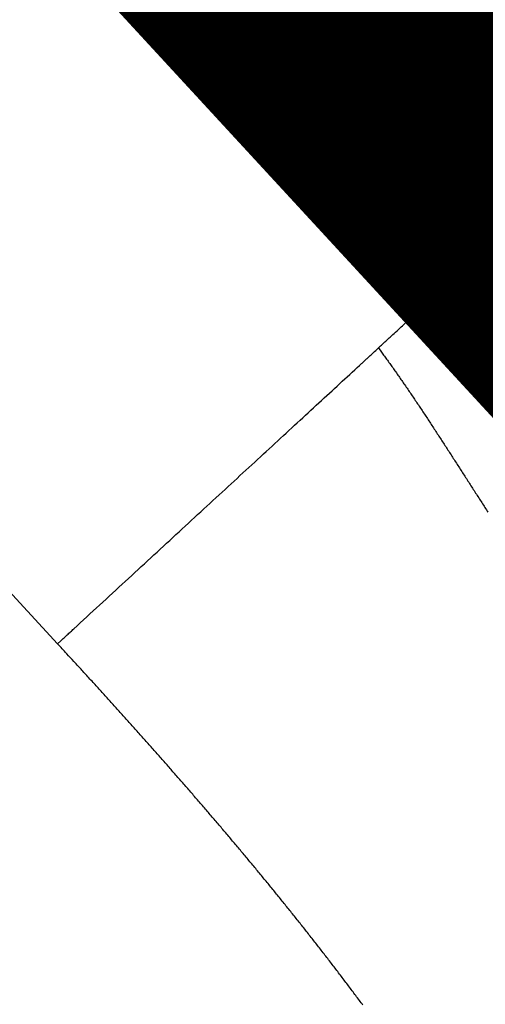
# Model space of a CAD drawing. Extents: x 33 to 1107, y 3 to 722.
# Drawn here: x 126 to 128, y 231 to 234 of the extents above; entities that cross this region are included whole.
import ezdxf

# ---------------------------------------------------------------- set-up
doc = ezdxf.new("R2010")
doc.units = 0
doc.linetypes.add('HIDDENNEW0', pattern=[4.5, 1.5, -1.5, 1.5])
doc.layers.add('MUOTOVIIVAT', color=40, linetype='HIDDENNEW0')
doc.layers.add('TANGVIIVATNONDEF', color=3, linetype='HIDDENNEW0')

msp = doc.modelspace()

# ---------------------------------------------------------------- linework, layer by layer
at = {"layer": 'MUOTOVIIVAT', "color": 40, "linetype": 'CONTINUOUS', "const_width": 0.7}
for points in [[(127.62267, 233.33463), (122.10733, 239.31714)], [(127.93949, 232.99097), (127.62267, 233.33463)]]:
    msp.add_lwpolyline(points, dxfattribs=at)
at = {"layer": 'TANGVIIVATNONDEF', "color": 3, "linetype": 'CONTINUOUS'}
msp.add_line((126.51982, 232.31791), (121.30151, 237.97824), dxfattribs=at)
for points in [[(329.48306, 86.174417, 0), (335.40501, 86.174417)], [(217.90501, 86.174417, 0), (223.78001, 86.174417)], [(278.90779, 254.81323, 0), (273.73288, 254.81322)], [(366.88044, 254.81324, 0), (361.70558, 254.81324)], [(127.29964, 233.03682), (127.30324, 233.04014, -0.0000345), (127.30682, 233.04344, -0.00003801), (127.31038, 233.04673, -0.00003534), (127.31392, 233.04999, -0.00002554), (127.31744, 233.05324, -0.00001789), (127.32095, 233.05647, -0.00001041), (127.32443, 233.05969, -0.00000514), (127.3279, 233.06289, -0.00000076), (127.33135, 233.06607, 0.00000085), (127.33479, 233.06923, 0.00000005), (127.3382, 233.07238, -0.00000022), (127.3416, 233.07551, -0.00000001), (127.34498, 233.07863, 0.00000006), (127.34834, 233.08172), (127.35168, 233.0848), (127.355, 233.08787), (127.35831, 233.09091), (127.36159, 233.09394), (127.36486, 233.09696), (127.36811, 233.09995), (127.37134, 233.10293), (127.37455, 233.10589), (127.37775, 233.10884), (127.38092, 233.11177), (127.38408, 233.11468), (127.38722, 233.11757, 0), (127.39034, 233.12044), (127.39344, 233.1233), (127.39652, 233.12614), (127.39958, 233.12897), (127.40262, 233.13177, 0), (127.40565, 233.13456), (127.40865, 233.13733), (127.41164, 233.14008), (127.41461, 233.14282), (127.41756, 233.14554), (127.42049, 233.14824), (127.4234, 233.15092), (127.42629, 233.15359), (127.42916, 233.15623), (127.43201, 233.15886), (127.43484, 233.16147), (127.43765, 233.16407), (127.44045, 233.16664), (127.44322, 233.1692), (127.44598, 233.17174), (127.44871, 233.17426, 0), (127.45143, 233.17676), (127.45412, 233.17925), (127.4568, 233.18172), (127.45946, 233.18417), (127.46209, 233.1866), (127.46471, 233.18901), (127.46731, 233.1914), (127.46988, 233.19378), (127.47244, 233.19613), (127.47498, 233.19847), (127.47749, 233.20079), (127.47999, 233.2031, 0), (127.48247, 233.20538), (127.48492, 233.20764, 0), (127.48736, 233.20989), (127.48977, 233.21212), (127.49217, 233.21432), (127.49454, 233.21651), (127.4969, 233.21869), (127.49923, 233.22084), (127.50155, 233.22297), (127.50384, 233.22509), (127.50611, 233.22718), (127.50837, 233.22926), (127.5106, 233.23132), (127.51281, 233.23335), (127.515, 233.23537), (127.51717, 233.23737), (127.51932, 233.23935), (127.52145, 233.24132), (127.52355, 233.24326), (127.52564, 233.24518), (127.52771, 233.24709), (127.52975, 233.24897), (127.53177, 233.25084), (127.53378, 233.25268), (127.53576, 233.25451), (127.53772, 233.25632), (127.53966, 233.2581), (127.54157, 233.25987), (127.54347, 233.26162), (127.54535, 233.26335), (127.5472, 233.26506), (127.54903, 233.26675), (127.55084, 233.26842), (127.55263, 233.27007), (127.5544, 233.2717), (127.55615, 233.27331), (127.55787, 233.2749), (127.55957, 233.27647)], [(158.12543, 254.81322, -0.00000001), (157.80057, 254.81322, -0.00000001), (157.47571, 254.81322)], [(157.15085, 254.81322, -0.00000002), (156.82598, 254.81322, -0.00000002), (156.50112, 254.81322, -0.00000002), (156.17626, 254.81322, -0.00000002), (155.8514, 254.81322, -0.00000002), (155.52654, 254.81322, -0.00000003), (155.20168, 254.81322, -0.00000003), (154.87682, 254.81322, -0.00000003), (154.55195, 254.81322, -0.00000003), (154.22709, 254.81322, -0.00000003), (153.90223, 254.81323, -0.00000004), (153.57737, 254.81323, -0.00000004), (153.25251, 254.81323, -0.00000004), (152.92766, 254.81323, -0.00000004), (152.60279, 254.81323, -0.00000004), (152.27788, 254.81323, -0.00000004), (151.95306, 254.81323, -0.00000005), (151.62837, 254.81323, -0.00000005), (151.30334, 254.81323, -0.00000005), (150.97782, 254.81323, -0.00000005), (150.65362, 254.81323, -0.00000005), (150.33135, 254.81323, -0.00000006), (150.0039, 254.81323, -0.00000007), (149.66879, 254.81324, -0.00000005), (149.35417, 254.81324)], [(149.06974, 254.81324, -0.00000008), (148.70445, 254.81324, -0.00000015), (148.14182, 254.81324, -0.00000007), (147.40501, 254.81325, -0.00000004)], [(128.90527, 231.86664, 0), (128.90527, 231.84284)], [(128.90527, 231.98071, 0), (128.90527, 231.95858)], [(128.90527, 231.39633, 0.00000004), (128.90527, 231.36802, -0.00000001), (128.90527, 231.33951, -0.00000017), (128.90527, 231.31077, 0.00000004), (128.90527, 231.28199, 0.00000066), (128.90527, 231.25322, -0.00000016), (128.90527, 231.22383, -0.00000251), (128.90527, 231.19358, 0.00000056), (128.90527, 231.16508, 0.00001065)], [(128.90527, 231.45239, -0.00000001), (128.90527, 231.42445)], [(127.595, 233.30912, 0), (127.59612, 233.31016)], [(127.60612, 233.31938, 0), (127.607, 233.32018)], [(127.60785, 233.32097, 0), (127.60867, 233.32173)], [(127.61314, 233.32585, 0), (127.61381, 233.32646)], [(128.90527, 232.32282, -0.00000075), (128.90527, 232.30917, -0.00000063), (128.90527, 232.29501, -0.00000052), (128.90527, 232.28031, -0.00000043), (128.90527, 232.2651, -0.00000034), (128.90527, 232.24936, -0.00000026), (128.90527, 232.23311, -0.00000019), (128.90527, 232.21634, -0.00000013), (128.90527, 232.19907, -0.00000006), (128.90527, 232.18128)], [(127.61622, 233.32869, 0), (127.61677, 233.32919)], [(127.61729, 233.32967, -0.00000001), (127.61779, 233.33013)], [(127.61871, 233.33098, -0.00000002), (127.61914, 233.33138)], [(127.61954, 233.33175, 0.00000006), (127.61991, 233.33209, -0.00000002), (127.62027, 233.33242, -0.00000031), (127.6206, 233.33272, 0.00000003), (127.6209, 233.33301, 0.00000135)], [(127.62118, 233.33326, -0.00000023), (127.62144, 233.3335, -0.00000644)], [(126.51981, 232.3179), (126.52769, 232.32516, -0.00000482), (126.53557, 232.33242, -0.00000576), (126.54344, 232.33968, -0.00000486), (126.55131, 232.34693, -0.00000188), (126.55917, 232.35419, -0.0000004), (126.56704, 232.36144, -0.00000004), (126.5749, 232.36868, 0.00000008), (126.58276, 232.37593), (126.59061, 232.38317, -0.00000002), (126.59846, 232.3904), (126.6063, 232.39764), (126.61414, 232.40486), (126.62198, 232.41209), (126.62981, 232.4193), (126.63763, 232.42652), (126.64545, 232.43372), (126.65326, 232.44092), (126.66106, 232.44812), (126.66885, 232.4553), (126.67664, 232.46248), (126.68442, 232.46965), (126.69219, 232.47682), (126.69995, 232.48397), (126.70771, 232.49112), (126.71545, 232.49826), (126.72318, 232.50539), (126.73091, 232.51251), (126.73862, 232.51962), (126.74632, 232.52672), (126.75401, 232.53381), (126.76169, 232.54089), (126.76935, 232.54795), (126.777, 232.55501), (126.78464, 232.56205), (126.79227, 232.56908), (126.79988, 232.5761), (126.80748, 232.58311), (126.81507, 232.5901), (126.82264, 232.59708), (126.83019, 232.60404), (126.83773, 232.61099), (126.84525, 232.61793), (126.85276, 232.62485), (126.86025, 232.63175), (126.86772, 232.63864), (126.87518, 232.64552), (126.88262, 232.65237), (126.89004, 232.65922), (126.89744, 232.66604), (126.90483, 232.67285), (126.91219, 232.67964), (126.91953, 232.68641), (126.92686, 232.69316), (126.93416, 232.69989), (126.94145, 232.70661), (126.94871, 232.7133), (126.95595, 232.71998), (126.96317, 232.72664), (126.97037, 232.73327), (126.97755, 232.73989), (126.9847, 232.74648), (126.99183, 232.75305), (126.99893, 232.75961), (127.00602, 232.76614), (127.01307, 232.77264), (127.02011, 232.77913), (127.02711, 232.78559), (127.0341, 232.79202), (127.04106, 232.79844), (127.04799, 232.80483), (127.05489, 232.81119), (127.06177, 232.81753), (127.06862, 232.82385), (127.07544, 232.83014), (127.08224, 232.8364, -0.00000003), (127.089, 232.84264, -0.00000006), (127.09574, 232.84886, -0.00000009), (127.10245, 232.85504, -0.00000012), (127.10913, 232.8612, -0.00000014), (127.11578, 232.86733, -0.00000017), (127.1224, 232.87343, -0.0000002), (127.12899, 232.87951, -0.00000023), (127.13555, 232.88555, -0.00000026), (127.14208, 232.89157, -0.00000029), (127.14857, 232.89756, -0.00000032), (127.15504, 232.90352, -0.00000036), (127.16147, 232.90945, -0.00000039), (127.16787, 232.91535, -0.00000042), (127.17424, 232.92122, -0.00000045), (127.18057, 232.92706, -0.00000049), (127.18687, 232.93286, -0.00000052), (127.19313, 232.93864, -0.00000056), (127.19936, 232.94438, -0.00000059), (127.20556, 232.95009, -0.00000063), (127.21172, 232.95577, -0.00000066), (127.21784, 232.96142, -0.0000007), (127.22393, 232.96703, -0.00000074), (127.22998, 232.97261, -0.00000081), (127.23601, 232.97817, -0.00000082), (127.24198, 232.98367, -0.00000079), (127.24787, 232.9891, -0.00000093), (127.25382, 232.99458, -0.00000119), (127.25986, 233.00015, -0.00000092), (127.26551, 233.00536, -0.00000026), (127.2706, 233.01005, -0.00000142), (127.27705, 233.016, -0.00000265), (127.28686, 233.02504, -0.00000134), (127.29964, 233.03682, -0.00000071)], [(127.29964, 233.03682), (127.30695, 233.02696, -0.0012002), (127.31425, 233.01699, -0.0012031), (127.32156, 233.00691, -0.00116725), (127.32888, 232.99674, -0.0010914), (127.33619, 232.98646, -0.00103289), (127.34352, 232.97609, -0.00098088), (127.35084, 232.96563, -0.00093209), (127.35817, 232.95509, -0.00087808), (127.36551, 232.94445, -0.00083052), (127.37285, 232.93374, -0.00078045), (127.3802, 232.92295, -0.0007358), (127.38755, 232.91208, -0.00068778), (127.3949, 232.90114, -0.00064523), (127.40226, 232.89014, -0.00059936), (127.40963, 232.87907, -0.00055874), (127.41701, 232.86794, -0.00051465), (127.42439, 232.85675, -0.00047569), (127.43177, 232.84551, -0.00043316), (127.43917, 232.83421, -0.00039562), (127.44657, 232.82287, -0.0003544), (127.45397, 232.81148, -0.00031806), (127.46139, 232.80006, -0.00027795), (127.46881, 232.78859, -0.00024259), (127.47624, 232.7771, -0.00020338), (127.48367, 232.76557, -0.00016882), (127.49112, 232.75401, -0.00013032), (127.49857, 232.74243, -0.00009637), (127.50603, 232.73083, -0.0000584), (127.5135, 232.71921, -0.00002488), (127.52098, 232.70757, 0.00001275), (127.52847, 232.69593, 0.00004601), (127.53596, 232.68428, 0.00008345), (127.54347, 232.67262, 0.00011662), (127.55098, 232.66097, 0.00015405), (127.55851, 232.64931, 0.00018729), (127.56604, 232.63767, 0.00022489)], [(127.26198, 231.43963, 0.000542), (127.25332, 231.45131, 0.00053654), (127.24463, 231.46296, 0.00053169), (127.23591, 231.4746, 0.00052623), (127.22717, 231.48623, 0.00052138), (127.21841, 231.49783, 0.00051593), (127.20962, 231.50942, 0.00051108), (127.20081, 231.52099, 0.00050563), (127.19197, 231.53254, 0.00050079), (127.18311, 231.54408, 0.00049535), (127.17423, 231.5556, 0.00049051), (127.16532, 231.5671, 0.00048507), (127.15639, 231.57859, 0.00048023), (127.14744, 231.59006, 0.00047479), (127.13846, 231.60151, 0.00046997), (127.12946, 231.61295, 0.00046454), (127.12045, 231.62437, 0.00045971), (127.1114, 231.63577, 0.00045429), (127.10234, 231.64716, 0.00044947), (127.09326, 231.65854, 0.00044405), (127.08416, 231.6699, 0.00043924), (127.07503, 231.68124, 0.00043383), (127.06589, 231.69257, 0.00042902), (127.05672, 231.70388, 0.00042362), (127.04754, 231.71518, 0.00041882), (127.03834, 231.72647, 0.00041342), (127.02911, 231.73774, 0.00040863), (127.01987, 231.74899, 0.00040324), (127.01061, 231.76023, 0.00039846), (127.00133, 231.77146, 0.00039307), (126.99203, 231.78267, 0.0003883), (126.98272, 231.79387, 0.00038292), (126.97339, 231.80505, 0.00037815), (126.96404, 231.81623, 0.00037278), (126.95467, 231.82738, 0.00036802), (126.94529, 231.83853, 0.00036266), (126.93589, 231.84966, 0.00035791), (126.92647, 231.86078, 0.00035256), (126.91704, 231.87189, 0.00034781), (126.90759, 231.88298, 0.00034247), (126.89813, 231.89406, 0.00033773), (126.88865, 231.90513, 0.00033239), (126.87916, 231.91618, 0.00032766), (126.86965, 231.92723, 0.00032233), (126.86012, 231.93826, 0.0003176), (126.85059, 231.94928, 0.00031228), (126.84104, 231.96029, 0.00030756), (126.83147, 231.97128, 0.00030225), (126.8219, 231.98227, 0.00029754), (126.8123, 231.99324, 0.00029223), (126.8027, 232.00421, 0.00028753), (126.79309, 232.01516, 0.00028222), (126.78346, 232.0261, 0.00027753), (126.77382, 232.03703, 0.00027223), (126.76416, 232.04795, 0.00026754), (126.7545, 232.05886, 0.00026225), (126.74483, 232.06976, 0.00025757), (126.73514, 232.08064, 0.00025227), (126.72544, 232.09152, 0.00024761), (126.71574, 232.10239, 0.00024236), (126.70602, 232.11325, 0.0002377), (126.69629, 232.1241, 0.00023246), (126.68656, 232.13494, 0.00022804), (126.67681, 232.14577, 0.00022324), (126.66705, 232.15659, 0.00021822), (126.65729, 232.1674, 0.000212), (126.64752, 232.1782, 0.00020901), (126.63774, 232.189, 0.00020741), (126.62793, 232.19981, 0.00019776), (126.61815, 232.21056, 0.00018153), (126.60843, 232.22125, 0.00019345), (126.59854, 232.23209, 0.00022048), (126.58841, 232.24318, 0.00016712), (126.57889, 232.25359, 0.00006556), (126.57029, 232.263, 0.00022006), (126.55922, 232.27506, 0.00035762), (126.54216, 232.29361, 0.00017362), (126.51981, 232.3179, 0.00009316)]]:
    msp.add_lwpolyline(points, format="xyb", dxfattribs=at)

doc.saveas('drawing.dxf')
